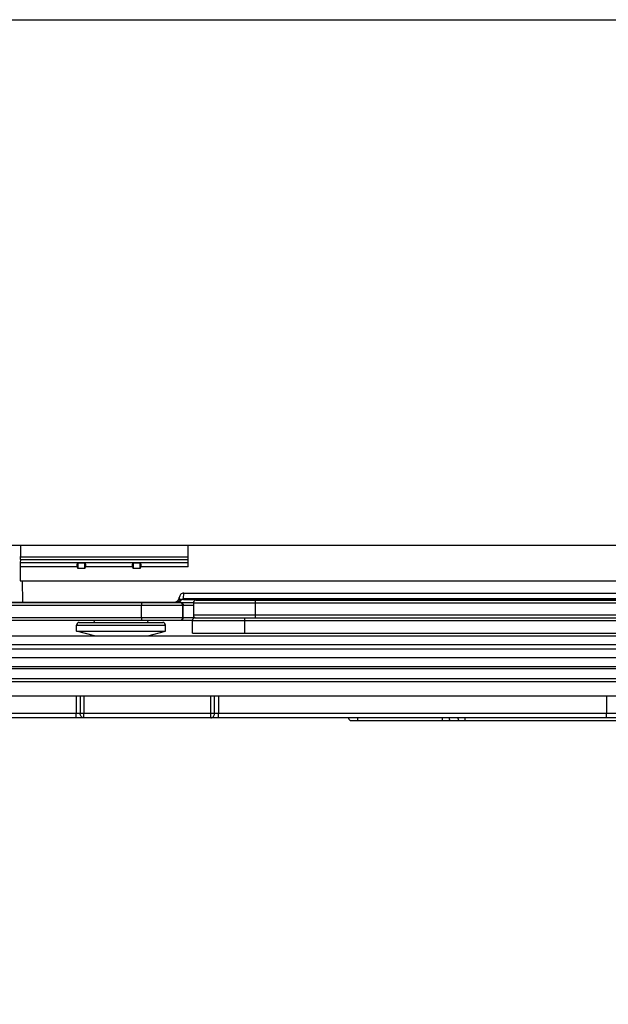
# Model space of a CAD drawing. Units: millimetres. Extents: x 299 to 994, y 404 to 873.
# Drawn here: x 725 to 792, y 762 to 873 of the extents above; entities that cross this region are included whole.
import ezdxf

# ---------------------------------------------------------------- set-up
doc = ezdxf.new("R2010")
doc.units = ezdxf.units.MM
doc.header["$LTSCALE"] = 23.1
doc.layers.get('0').update_dxf_attribs({"linetype": 'CONTINUOUS'})
doc.layers.add('COMPONENTI_DI_ASSIEME', color=7, linetype='CONTINUOUS')

msp = doc.modelspace()

# ---------------------------------------------------------------- linework, layer by layer
msp.add_lwpolyline([(299.41, 873), (994.46, 873), (994.46, 403.65), (299.41, 403.65)], close=True)
at = {"layer": 'COMPONENTI_DI_ASSIEME', "linetype": 'Continuous'}
for p, q in [((699.46, 813.87), (851.76, 813.87)), ((725.55, 813.87), (725.55, 813.83)), ((725.55, 813.83), (725.55, 812.57)), ((744.42, 813.83), (725.55, 813.83)), ((744.42, 811.42), (744.42, 813.87)), ((725.54, 812.27), (725.51, 811.88)), ((725.54, 812.27), (744.42, 812.27)), ((725.55, 812.57), (744.42, 812.57)), ((725.5, 811.42), (725.52, 809.87)), ((731.92, 811.42), (725.5, 811.42)), ((744.42, 811.88), (725.51, 811.88)), ((731.92, 811.42), (731.99, 811.24)), ((731.99, 811.86), (731.99, 811.24)), ((731.99, 811.86), (732.79, 811.86)), ((732.79, 811.24), (731.99, 811.24)), ((732.79, 811.24), (732.79, 811.86)), ((732.79, 811.24), (732.86, 811.42)), ((738.14, 811.42), (732.86, 811.42)), ((738.14, 811.42), (738.21, 811.24)), ((738.21, 811.86), (738.21, 811.24)), ((738.21, 811.86), (739.01, 811.86)), ((739.01, 811.24), (738.21, 811.24)), ((739.01, 811.24), (739.01, 811.86)), ((739.01, 811.24), (739.08, 811.42)), ((744.42, 811.42), (739.08, 811.42)), ((725.52, 809.87), (842.77, 809.87)), ((725.72, 809.87), (725.76, 807.47)), ((743.91, 807.85), (743.92, 808.47)), ((743.91, 807.77), (743.91, 807.85)), ((743.91, 807.85), (824.77, 807.85)), ((743.92, 808.47), (824.34, 808.47)), ((724.05, 807.47), (742.92, 807.47)), ((724.09, 807.41), (745, 807.41)), ((724.55, 807.11), (743.8, 807.11)), ((739.16, 805.71), (739.16, 807.11)), ((743.14, 807.47), (743.2, 807.47)), ((743.8, 805.71), (743.8, 807.11)), ((743.8, 807.11), (745, 807.11)), ((743.86, 807.11), (743.87, 807.11)), ((743.86, 805.71), (743.86, 807.11)), ((743.87, 807.11), (744.19, 807.11)), ((743.91, 807.77), (844.02, 807.77)), ((745, 807.37), (745, 805.97)), ((745, 807.37), (842.5, 807.37)), ((745.3, 807.67), (842.2, 807.67)), ((748.05, 807.67), (748.05, 807.77)), ((752, 805.67), (752, 807.67)), ((752.95, 807.67), (752.95, 807.77)), ((724.59, 805.71), (743.8, 805.71)), ((743.8, 805.71), (745.09, 805.71)), ((743.86, 805.71), (743.87, 805.71)), ((743.87, 805.71), (744.21, 805.71)), ((842.5, 805.97), (745, 805.97)), ((745.19, 805.67), (805.01, 805.67)), ((724.59, 805.41), (744.89, 805.41)), ((731.86, 804.17), (731.86, 804.87)), ((731.86, 804.87), (741.86, 804.87)), ((732.16, 805.17), (741.56, 805.17)), ((733.91, 805.37), (733.91, 805.41)), ((739.81, 805.37), (733.91, 805.37)), ((739.81, 805.37), (739.81, 805.41)), ((741.86, 804.17), (741.86, 804.87)), ((744.89, 803.97), (744.89, 805.37)), ((744.89, 805.37), (847.95, 805.37)), ((750.77, 805.37), (750.77, 803.97)), ((699.69, 803.67), (850.46, 803.67)), ((731.86, 804.17), (741.86, 804.17)), ((733.86, 803.67), (731.86, 804.17)), ((739.86, 803.67), (741.86, 804.17)), ((744.89, 803.97), (847.95, 803.97)), ((699.69, 802.67), (841.69, 802.67)), ((841.69, 802.17), (699.69, 802.17)), ((850.48, 801.17), (699.69, 801.17)), ((676.66, 800.22), (822.66, 800.22)), ((818.84, 799.93), (676.68, 799.93)), ((818.97, 798.48), (676.25, 798.48)), ((676.63, 798.87), (818.97, 798.87)), ((670.47, 796.92), (811.97, 796.92)), ((731.82, 796.92), (731.82, 794.92)), ((732.26, 796.92), (732.26, 794.92)), ((732.69, 796.92), (732.69, 794.92)), ((746.96, 794.92), (746.96, 796.92)), ((747.39, 794.92), (747.39, 796.92)), ((747.82, 796.92), (747.82, 794.92)), ((791.48, 796.92), (791.48, 794.92)), ((807.89, 794.92), (670.66, 794.92)), ((807.18, 794.42), (647.29, 794.42)), ((762.75, 794.12), (850.54, 794.12)), ((775.55, 794.42), (775.55, 794.27))]:
    msp.add_line(p, q, dxfattribs=at)
msp.add_lwpolyline([(744.21, 805.71), (744.48, 805.71), (744.58, 805.71)], dxfattribs=at)
for centre, radius, start, end in [((742.92, 807.97), 0.5, 269.9999, 358.9208), ((731.26, 807.77), 0.5, 216.8699, 227.0121), ((742.46, 807.77), 0.5, 312.9879, 323.1301), ((743.2, 807.97), 0.5, 269.9994, 315.5733), ((743.5, 807.11), 0.3, 359.9969, 89.9969), ((743.91, 807.27), 0.5, 90, 135.5743), ((743.56, 807.11), 0.297, 79.8227, 89.9373), ((744.98, 803.38), 4.02, 89.6319, 90), ((745.3, 807.37), 0.3, 90, 180), ((743.5, 805.71), 0.3, 270.0031, 0.0031), ((743.56, 805.71), 0.3, 269.9854, 0.0209), ((745.19, 805.37), 0.3, 90, 180), ((745.3, 805.97), 0.3, 180, 270), ((745.09, 803.95), 1.76, 87.7297, 90.0166), ((744.33, 805.71), 0.758, 357.6013, 0.1137), ((744.33, 805.71), 0.766, 356.1816, 357.6083), ((732.16, 804.87), 0.3, 90, 180), ((733.71, 805.37), 0.2, 270, 0), ((740.01, 805.37), 0.2, 180, 270), ((741.56, 804.87), 0.3, 0, 90), ((762.75, 794.42), 0.297, 180.5616, 190.616), ((762.77, 794.42), 0.3, 180.4824, 270.0175)]:
    msp.add_arc(centre, radius, start, end, dxfattribs=at)
for centre, major_axis, ratio, start_param, end_param in [((725.53, 812.72), (-0.008, 0.5), 0.050106, -2.70603, -1.868272), ((725.53, 811.42), (-0.008, 0.5), 0.050106, 0.435563, 1.570027), ((732.39, 811.42), (0.415, -0.415), 0.674509, 3.077023, 4.118977), ((732.4, 811.42), (0.415, 0.415), 0.674509, -0.977384, 0.06457), ((738.61, 811.42), (0.415, -0.415), 0.674509, 3.077023, 4.118977), ((738.62, 811.42), (0.415, 0.415), 0.674509, -0.977384, 0.06457)]:
    msp.add_ellipse(centre, major_axis=major_axis, ratio=ratio, start_param=start_param, end_param=end_param, dxfattribs=at)
for points, knots in [([(743.92, 808.47), (743.85, 808.47), (743.72, 808.45), (743.56, 808.33), (743.45, 808.16), (743.42, 808.03), (743.42, 807.96)], [0, 0, 0, 0, 0.249895, 0.499835, 0.74991, 1, 1, 1, 1]), ([(743.42, 807.96), (743.42, 807.91), (743.44, 807.81), (743.49, 807.71), (743.53, 807.67)], [0, 0, 0, 0, 0.470167, 1, 1, 1, 1]), ([(743.53, 807.67), (743.57, 807.72), (743.69, 807.82), (743.84, 807.85), (743.91, 807.85)], [0, 0, 0, 0, 0.496874, 1, 1, 1, 1]), ([(739.14, 807.41), (739.14, 807.41), (739.15, 807.4), (739.15, 807.38), (739.16, 807.35), (739.16, 807.32), (739.16, 807.27), (739.16, 807.2), (739.16, 807.15), (739.16, 807.11)], [0, 0, 0, 0, 0.023687, 0.08168, 0.174276, 0.298054, 0.448588, 0.620304, 1, 1, 1, 1]), ([(743.14, 807.47), (743.21, 807.47), (743.36, 807.51), (743.48, 807.61), (743.53, 807.67)], [0, 0, 0, 0, 0.497957, 1, 1, 1, 1]), ([(743.53, 807.67), (743.53, 807.66), (743.54, 807.65), (743.55, 807.63), (743.55, 807.63), (743.56, 807.62), (743.56, 807.62)], [0, 0, 0, 0, 0.427294, 0.742111, 0.935085, 1, 1, 1, 1]), ([(743.61, 807.4), (743.68, 807.39), (743.81, 807.32), (743.86, 807.18), (743.86, 807.11)], [0, 0, 0, 0, 0.500232, 1, 1, 1, 1]), ([(739.16, 805.71), (739.16, 805.67), (739.16, 805.61), (739.16, 805.54), (739.16, 805.5), (739.16, 805.46), (739.15, 805.43), (739.15, 805.42), (739.14, 805.41), (739.14, 805.41)], [0, 0, 0, 0, 0.379696, 0.551412, 0.701946, 0.825724, 0.91832, 0.976313, 1, 1, 1, 1]), ([(750.77, 805.67), (750.77, 805.67), (750.77, 805.67), (750.77, 805.67), (750.77, 805.66), (750.77, 805.64), (750.77, 805.62), (750.77, 805.58), (750.77, 805.54), (750.77, 805.47), (750.77, 805.41), (750.77, 805.37)], [0, 0, 0, 0, 0.005251, 0.019803, 0.043683, 0.076742, 0.169226, 0.293444, 0.444808, 0.617631, 1, 1, 1, 1]), ([(731.82, 794.42), (731.82, 794.42), (731.82, 794.43), (731.82, 794.43), (731.82, 794.45), (731.82, 794.46), (731.82, 794.48), (731.82, 794.52), (731.82, 794.57), (731.82, 794.65), (731.82, 794.73), (731.82, 794.83), (731.82, 794.89), (731.82, 794.92)], [0, 0, 0, 0, 0.004852, 0.019277, 0.043095, 0.076126, 0.118127, 0.168617, 0.292898, 0.444365, 0.617319, 0.805314, 1, 1, 1, 1]), ([(732.69, 794.42), (732.63, 794.42), (732.51, 794.45), (732.32, 794.6), (732.26, 794.8), (732.26, 794.92)], [0, 0, 0, 0, 0.235014, 0.480358, 1, 1, 1, 1]), ([(732.69, 794.42), (732.69, 794.42), (732.69, 794.43), (732.69, 794.43), (732.69, 794.45), (732.69, 794.46), (732.69, 794.48), (732.69, 794.52), (732.69, 794.57), (732.69, 794.65), (732.69, 794.73), (732.69, 794.83), (732.69, 794.89), (732.69, 794.92)], [0, 0, 0, 0, 0.004851, 0.019276, 0.043096, 0.07613, 0.11814, 0.168643, 0.292945, 0.444418, 0.617359, 0.805326, 1, 1, 1, 1]), ([(746.96, 794.42), (747.01, 794.42), (747.13, 794.45), (747.27, 794.56), (747.37, 794.73), (747.39, 794.86), (747.39, 794.92)], [0, 0, 0, 0, 0.23335, 0.476815, 0.733821, 1, 1, 1, 1]), ([(746.96, 794.42), (746.96, 794.42), (746.96, 794.43), (746.96, 794.43), (746.96, 794.45), (746.96, 794.46), (746.96, 794.48), (746.96, 794.52), (746.96, 794.57), (746.96, 794.65), (746.96, 794.73), (746.96, 794.83), (746.96, 794.89), (746.96, 794.92)], [0, 0, 0, 0, 0.004852, 0.019279, 0.043098, 0.076129, 0.118131, 0.168623, 0.29291, 0.444386, 0.61734, 0.805321, 1, 1, 1, 1]), ([(747.82, 794.42), (747.82, 794.42), (747.82, 794.43), (747.82, 794.43), (747.82, 794.45), (747.82, 794.46), (747.82, 794.48), (747.82, 794.52), (747.82, 794.57), (747.82, 794.65), (747.82, 794.73), (747.82, 794.83), (747.82, 794.89), (747.82, 794.92)], [0, 0, 0, 0, 0.004852, 0.019277, 0.043095, 0.076126, 0.118127, 0.168617, 0.292898, 0.444365, 0.617319, 0.805314, 1, 1, 1, 1]), ([(791.48, 794.42), (791.48, 794.42), (791.48, 794.43), (791.48, 794.43), (791.48, 794.45), (791.48, 794.46), (791.48, 794.48), (791.48, 794.52), (791.48, 794.57), (791.48, 794.65), (791.48, 794.73), (791.48, 794.83), (791.48, 794.89), (791.48, 794.92)], [0, 0, 0, 0, 0.004852, 0.019277, 0.043095, 0.076126, 0.118127, 0.168617, 0.292898, 0.444365, 0.617319, 0.805314, 1, 1, 1, 1]), ([(763.47, 794.42), (763.47, 794.4), (763.47, 794.36), (763.47, 794.31), (763.47, 794.26), (763.47, 794.21), (763.47, 794.18), (763.47, 794.16), (763.47, 794.15), (763.47, 794.14), (763.47, 794.13), (763.47, 794.13), (763.47, 794.12), (763.47, 794.12)], [0, 0, 0, 0, 0.194527, 0.382843, 0.556329, 0.70772, 0.831848, 0.882133, 0.923872, 0.956787, 0.980619, 0.995109, 1, 1, 1, 1]), ([(772.99, 794.42), (772.99, 794.4), (772.99, 794.36), (772.99, 794.31), (772.99, 794.26), (772.99, 794.21), (772.99, 794.18), (772.99, 794.16), (772.99, 794.15), (772.99, 794.14), (772.99, 794.13), (772.99, 794.13), (772.99, 794.12), (772.99, 794.12)], [0, 0, 0, 0, 0.194527, 0.382842, 0.556328, 0.707719, 0.831848, 0.882133, 0.923871, 0.956786, 0.980619, 0.995109, 1, 1, 1, 1]), ([(773.77, 794.42), (773.77, 794.41), (773.77, 794.36), (773.79, 794.31), (773.8, 794.27)], [0, 0, 0, 0, 0.253181, 1, 1, 1, 1]), ([(773.8, 794.27), (773.82, 794.23), (773.87, 794.16), (773.96, 794.12), (774, 794.12)], [0, 0, 0, 0, 0.529406, 1, 1, 1, 1]), ([(774.77, 794.42), (774.77, 794.38), (774.78, 794.31), (774.83, 794.21), (774.91, 794.14), (774.98, 794.12), (775.01, 794.12)], [0, 0, 0, 0, 0.277507, 0.540125, 0.779205, 1, 1, 1, 1]), ([(775.55, 794.27), (775.55, 794.25), (775.55, 794.22), (775.55, 794.19), (775.55, 794.16), (775.55, 794.15), (775.55, 794.14), (775.55, 794.13), (775.55, 794.13), (775.55, 794.12), (775.55, 794.12), (775.55, 794.12)], [0, 0, 0, 0, 0.414656, 0.587065, 0.732249, 0.847538, 0.931413, 0.961185, 0.982642, 0.99563, 1, 1, 1, 1])]:
    msp.add_open_spline(points, degree=3, knots=knots, dxfattribs=at)
for points in [[(744.98, 807.41), (744.99, 807.41), (745, 807.4), (745, 807.4)], [(762.46, 794.37), (762.47, 794.32), (762.49, 794.27), (762.53, 794.23)], [(762.53, 794.23), (762.55, 794.2), (762.58, 794.18), (762.61, 794.16)], [(762.61, 794.16), (762.65, 794.14), (762.7, 794.12), (762.75, 794.12)]]:
    msp.add_open_spline(points, degree=3, dxfattribs=at)

doc.saveas('drawing.dxf')
